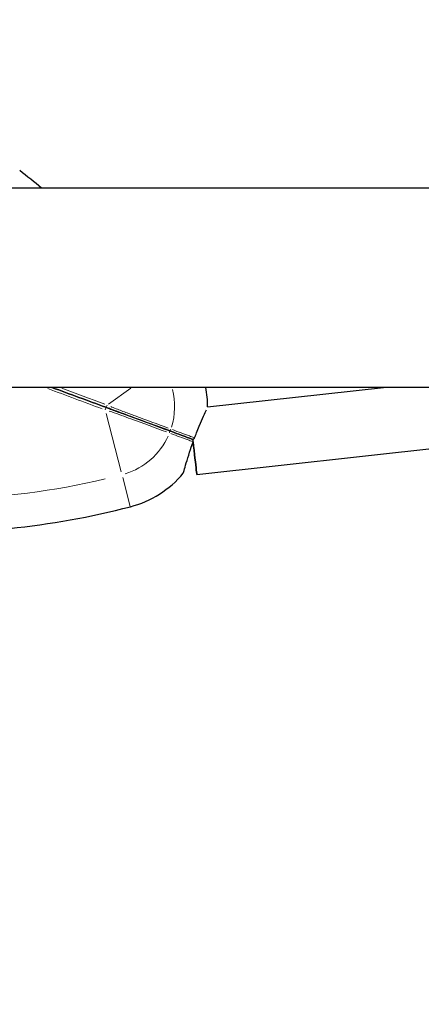
# Model space of a CAD drawing. Units: millimetres. Extents: x 65818 to 77847, y 5052 to 15667.
# Drawn here: x 69698 to 69795, y 12724 to 12963 of the extents above; entities that cross this region are included whole.
import ezdxf

# ---------------------------------------------------------------- set-up
doc = ezdxf.new("R2010")
doc.units = ezdxf.units.MM
doc.header["$LTSCALE"] = 70
for name, color, linetype, lineweight in [('Widoczne (ISO)', 7, 'Continuous', 25), ('Widoczne wąskie (ISO)', 7, 'Continuous', 15), ('Wymiar (ISO)', 116, 'Continuous', 18)]:
    doc.layers.add(name, color=color, linetype=linetype, lineweight=lineweight)
doc.styles.add('Tekst etykiety (ISO)', font='tahoma.ttf')
doc.dimstyles.new('Domyślne (ISO)', dxfattribs={"dimscale": 70, "dimtxt": 3.5, "dimasz": 2.5, "dimexe": 3.175, "dimexo": 0, "dimgap": 0.762, "dimtad": 1, "dimtoh": 1, "dimdec": 0, "dimrnd": 1e-08, "dimzin": 0, "dimtxsty": 'Tekst etykiety (ISO)', "dimcen": 0.09, "dimdle": 10, "dimclrd": 256, "dimclre": 256, "dimclrt": 256, "dimadec": 0, "dimazin": 0, "dimtfac": 0.714286, "dimtdec": 0, "dimtmove": 0, "dimatfit": 3, "dimfxl": 0, "dimtolj": 1, "dimtzin": 0, "dimlwd": -1, "dimlwe": -1, "dimarcsym": 0})

# ---------------------------------------------------------------- blocks, each defined once
blk = doc.blocks.new('*D25')
at = {"layer": 'Defpoints', "color": 0}
for p in [(67569.66, 14525.54), (72323.79, 9292.06), (76460.36, 9292.06)]:
    blk.add_point(p, dxfattribs=at)
at = {"layer": 'Wymiar (ISO)'}
for p, q in [((67569.66, 14525.54), (76682.61, 14525.54)), ((76460.36, 14350.54), (76460.36, 9467.06)), ((72323.79, 9292.06), (76682.61, 9292.06))]:
    blk.add_line(p, q, dxfattribs=at)
for points in [[(76431.19, 14350.54), (76489.53, 14350.54), (76460.36, 14525.54)], [(76431.19, 9467.06), (76489.53, 9467.06), (76460.36, 9292.06)]]:
    blk.add_solid(points, dxfattribs=at)
at = {"layer": 'Wymiar (ISO)', "insert": (76151.82, 11654.74), "char_height": 245, "attachment_point": 2, "rotation": 90, "style": 'Tekst etykiety (ISO)'}
blk.add_mtext('\\A1;5233', dxfattribs=at)
blk = doc.blocks.new('*D26')
at = {"layer": 'Defpoints', "color": 0}
for p in [(67351.93, 15666.66), (72325.86, 8299.64), (77625.23, 8299.64)]:
    blk.add_point(p, dxfattribs=at)
at = {"layer": 'Wymiar (ISO)'}
for p, q in [((67351.93, 15666.66), (77847.48, 15666.66)), ((77625.23, 15491.66), (77625.23, 8474.64)), ((72325.86, 8299.64), (77847.48, 8299.64))]:
    blk.add_line(p, q, dxfattribs=at)
for points in [[(77596.06, 15491.66), (77654.39, 15491.66), (77625.23, 15666.66)], [(77596.06, 8474.64), (77654.39, 8474.64), (77625.23, 8299.64)]]:
    blk.add_solid(points, dxfattribs=at)
at = {"layer": 'Wymiar (ISO)', "insert": (77316.68, 11983.15), "char_height": 245, "attachment_point": 2, "rotation": 90, "style": 'Tekst etykiety (ISO)'}
blk.add_mtext('\\A1;7367', dxfattribs=at)
blk = doc.blocks.new('*D27')
at = {"layer": 'Defpoints', "color": 0}
for p in [(66914.36, 13924.43), (75640.74, 13824.22), (66914.36, 8866.03)]:
    blk.add_point(p, dxfattribs=at)
at = {"layer": 'Wymiar (ISO)'}
for p, q in [((66914.36, 13924.43), (66914.36, 8643.78)), ((75640.74, 13824.22), (75640.74, 8643.78)), ((75465.74, 8866.03), (67089.36, 8866.03))]:
    blk.add_line(p, q, dxfattribs=at)
for points in [[(67089.36, 8895.19), (67089.36, 8836.86), (66914.36, 8866.03)], [(75465.74, 8895.19), (75465.74, 8836.86), (75640.74, 8866.03)]]:
    blk.add_solid(points, dxfattribs=at)
at = {"layer": 'Wymiar (ISO)', "insert": (70244.51, 9175.56), "char_height": 245, "attachment_point": 2, "style": 'Tekst etykiety (ISO)'}
blk.add_mtext('\\A1;8726', dxfattribs=at)
blk = doc.blocks.new('*D28')
at = {"layer": 'Defpoints', "color": 0}
for p in [(65817.78, 14132.5), (76629.16, 13829.08), (76629.16, 7709.98)]:
    blk.add_point(p, dxfattribs=at)
at = {"layer": 'Wymiar (ISO)'}
for p, q in [((65817.78, 14132.5), (65817.78, 7487.73)), ((76629.16, 13829.08), (76629.16, 7487.73)), ((65992.78, 7709.98), (76454.16, 7709.98))]:
    blk.add_line(p, q, dxfattribs=at)
for points in [[(65992.78, 7739.15), (65992.78, 7680.81), (65817.78, 7709.98)], [(76454.16, 7739.15), (76454.16, 7680.81), (76629.16, 7709.98)]]:
    blk.add_solid(points, dxfattribs=at)
at = {"layer": 'Wymiar (ISO)', "insert": (71223.47, 8019.51), "char_height": 245, "attachment_point": 2, "style": 'Tekst etykiety (ISO)'}
blk.add_mtext('\\A1;10811', dxfattribs=at)

msp = doc.modelspace()

# ---------------------------------------------------------------- linework, layer by layer
at = {"layer": 'Widoczne (ISO)'}
for p, q in [((71372.19, 12922.03), (69676.22, 12922.03)), ((71377.93, 12873.73), (69670.61, 12873.73)), ((69740.65, 12852.61), (69930.83, 12873.73)), ((69743.27, 12869), (69785.92, 12873.73))]:
    msp.add_line(p, q, dxfattribs=at)
for centre, radius, start, end in [((69579.67, 12772.23), 194.07, 50.5288, 52.5256), ((69718.27, 12869.04), 25, 359.9055, 10.8291), ((69718.27, 12869.04), 25, 284.5471, 319.8633), ((69675.81, 13032.68), 194.07, 266.9548, 284.5471), ((68810.77, 12518.73), 900, 338.8923, 21.1077)]:
    msp.add_arc(centre, radius, start, end, dxfattribs=at)
for major_axis, start_param, end_param in [((0.88, -7.95), 4.631953, 4.657254), ((-0.88, 7.95), 4.764458, 4.792835), ((0.88, -7.95), 4.713821, 7.855467)]:
    msp.add_ellipse((69739.77, 12860.56), major_axis=major_axis, ratio=0.000706, start_param=start_param, end_param=end_param, dxfattribs=at)
for points in [[(69705.55, 12873.73), (69709.93, 12872.12), (69714.28, 12870.51), (69718.6, 12868.92)], [(69718.6, 12868.92), (69714.28, 12870.51), (69709.93, 12872.12), (69705.55, 12873.73)]]:
    msp.add_open_spline(points, degree=3, dxfattribs=at)
for points, knots in [([(69718.6, 12868.92), (69718.71, 12868.88), (69718.82, 12868.84), (69719.3, 12868.66), (69719.67, 12868.52), (69720.94, 12868.05), (69721.83, 12867.72), (69723.59, 12867.07), (69724.46, 12866.75), (69728.33, 12865.32), (69731.21, 12864.26), (69733.93, 12863.26)], [0.29973, 0.29973, 0.29973, 0.29973, 0.336212, 0.336212, 0.463134, 0.463134, 0.774412, 0.774412, 1.08569, 1.08569, 2.171379, 2.171379, 2.171379, 2.171379]), ([(69733.93, 12863.26), (69731.01, 12864.33), (69727.9, 12865.48), (69723.91, 12866.96), (69723.14, 12867.24), (69721.6, 12867.81), (69720.83, 12868.09), (69719.67, 12868.52), (69719.3, 12868.66), (69718.82, 12868.84), (69718.71, 12868.88), (69718.6, 12868.92)], [0, 0, 0, 0, 1.16573, 1.16573, 1.436988, 1.436988, 1.708245, 1.708245, 1.835167, 1.835167, 1.871649, 1.871649, 1.871649, 1.871649]), ([(69740.12, 12861.51), (69740.28, 12861.92), (69740.43, 12862.32), (69740.81, 12863.29), (69741.04, 12863.85), (69741.64, 12865.28), (69741.99, 12866.09), (69742.59, 12867.42), (69742.83, 12867.94), (69743, 12868.29)], [-2.628567, -2.628567, -2.628567, -2.628567, -2.4978977, -2.4978977, -2.3089173, -2.3089173, -1.9842763, -1.9842763, -1.67164, -1.67164, -1.67164, -1.67164]), ([(69733.93, 12863.26), (69734.79, 12862.94), (69735.59, 12862.64), (69737.06, 12862.1), (69737.73, 12861.85), (69738.31, 12861.64), (69738.72, 12861.49), (69739.09, 12861.35), (69739.42, 12861.23)], [0, 0, 0, 0, 0.341668, 0.341668, 0.683336, 0.683336, 0.683336, 0.9235762, 0.9235762, 0.9235762, 0.9235762]), ([(69739.42, 12861.23), (69739.09, 12861.35), (69738.72, 12861.49), (69738.31, 12861.64), (69737.73, 12861.85), (69737.06, 12862.1), (69735.59, 12862.64), (69734.79, 12862.94), (69733.93, 12863.26)], [0.4430957, 0.4430957, 0.4430957, 0.4430957, 0.683336, 0.683336, 0.683336, 1.0250039, 1.0250039, 1.3666719, 1.3666719, 1.3666719, 1.3666719]), ([(69737.38, 12852.92), (69737.38, 12852.92), (69737.38, 12852.92), (69737.39, 12852.95), (69737.45, 12853.19), (69737.7, 12854.06), (69737.87, 12854.69), (69738.33, 12856.23), (69738.6, 12857.1), (69739.17, 12858.86), (69739.46, 12859.71), (69739.77, 12860.56)], [-1.340166, -1.340166, -1.340166, -1.340166, -1.319387, -1.319387, -0.986002, -0.986002, -0.647788, -0.647788, -0.324446, -0.324446, -0.051099, -0.051099, -0.051099, -0.051099]), ([(69739.42, 12861.23), (69739.5, 12861.2), (69739.58, 12861.19), (69739.73, 12861.2), (69739.8, 12861.21), (69739.93, 12861.27), (69739.98, 12861.31), (69740.07, 12861.4), (69740.1, 12861.46), (69740.12, 12861.51)], [0, 0, 0, 0, 0.02392476, 0.02392476, 0.04614553, 0.04614553, 0.06557412, 0.06557412, 0.08453963, 0.08453963, 0.08453963, 0.08453963]), ([(69739.77, 12860.56), (69739.79, 12860.62), (69739.8, 12860.68), (69739.8, 12860.8), (69739.78, 12860.86), (69739.73, 12860.99), (69739.69, 12861.05), (69739.6, 12861.13), (69739.57, 12861.15), (69739.5, 12861.2), (69739.46, 12861.22), (69739.42, 12861.23)], [0, 0, 0, 0, 0.01831249, 0.01831249, 0.03764386, 0.03764386, 0.05866652, 0.05866652, 0.07134972, 0.07134972, 0.08416176, 0.08416176, 0.08416176, 0.08416176])]:
    msp.add_open_spline(points, degree=3, knots=knots, dxfattribs=at)
at = {"layer": 'Widoczne wąskie (ISO)'}
for p, q in [((69724.7, 12873.53), (69719.23, 12869.71)), ((69718.69, 12867.43), (69722.35, 12853.31)), ((69722.72, 12851.88), (69724.54, 12844.86))]:
    msp.add_line(p, q, dxfattribs=at)
for centre, radius, start, end in [((69718.27, 12869.04), 17, 343.1851, 14.31), ((69718.27, 12869.04), 17, 287.221, 335.3506), ((69675.81, 13032.68), 186.07, 259.7369, 283.2413)]:
    msp.add_arc(centre, radius, start, end, dxfattribs=at)
for centre, major_axis, ratio, start_param, end_param in [((69718.42, 12868.45), (0.173, 0.469), 0.220671, 4.498933, 6.189277), ((69718.77, 12869.39), (-0.173, -0.469), 0.220671, 0.093908, 1.784252), ((69734.1, 12863.73), (-0.173, -0.469), 0.599828, 0.079438, 1.509323), ((69733.76, 12862.79), (0.173, 0.469), 0.599828, 4.773862, 6.203747)]:
    msp.add_ellipse(centre, major_axis=major_axis, ratio=ratio, start_param=start_param, end_param=end_param, dxfattribs=at)
for points in [[(69704.53, 12873.46), (69708.97, 12871.81), (69713.37, 12870.17), (69717.74, 12868.54)], [(69718.35, 12869.7), (69714.89, 12870.97), (69711.41, 12872.24), (69707.91, 12873.52)]]:
    msp.add_open_spline(points, degree=3, dxfattribs=at)
for points, knots in [([(69719.4, 12868.01), (69719.61, 12867.94), (69719.82, 12867.87), (69720.83, 12867.53), (69721.61, 12867.24), (69723.17, 12866.68), (69723.93, 12866.39), (69727.7, 12865.01), (69730.59, 12863.95), (69733.32, 12862.94)], [-1.778067, -1.778067, -1.778067, -1.778067, -1.708245, -1.708245, -1.436988, -1.436988, -1.16573, -1.16573, -0.093582, -0.093582, -0.093582, -0.093582]), ([(69733.68, 12863.89), (69731.15, 12864.83), (69728.49, 12865.81), (69724.86, 12867.16), (69723.98, 12867.48), (69722.21, 12868.15), (69721.31, 12868.48), (69720.2, 12868.92), (69720, 12869), (69719.8, 12869.08)], [-2.077797, -2.077797, -2.077797, -2.077797, -1.08569, -1.08569, -0.774412, -0.774412, -0.463134, -0.463134, -0.393313, -0.393313, -0.393313, -0.393313]), ([(69734.4, 12862.54), (69735.14, 12862.27), (69735.84, 12862.01), (69737.25, 12861.49), (69737.93, 12861.24), (69738.53, 12861.02), (69738.91, 12860.88), (69739.26, 12860.75), (69739.57, 12860.63)], [-1.31924, -1.31924, -1.31924, -1.31924, -1.0250039, -1.0250039, -0.683336, -0.683336, -0.683336, -0.4654648, -0.4654648, -0.4654648, -0.4654648]), ([(69739.92, 12861.59), (69739.61, 12861.7), (69739.26, 12861.83), (69738.88, 12861.97), (69738.29, 12862.19), (69737.6, 12862.45), (69736.2, 12862.96), (69735.49, 12863.22), (69734.75, 12863.5)], [-0.9012071, -0.9012071, -0.9012071, -0.9012071, -0.683336, -0.683336, -0.683336, -0.341668, -0.341668, -0.047432, -0.047432, -0.047432, -0.047432])]:
    msp.add_open_spline(points, degree=3, knots=knots, dxfattribs=at)

# ---------------------------------------------------------------- dimensions: what is measured, and where the dimension line sits
at = {"layer": 'Wymiar (ISO)'}
for base, p1, p2, angle, picture, middle in [((77625.23, 8299.64), (67351.93, 15666.66), (72325.86, 8299.64), 90, '*D26', (77625.23, 11983.15)), ((76460.36, 9292.06), (67569.66, 14525.54), (72323.79, 9292.06), 90, '*D25', (76460.36, 11654.74)), ((76629.16, 7709.98), (65817.78, 14132.5), (76629.16, 13829.08), 180, '*D28', (71223.47, 7709.98)), ((66914.36, 8866.03), (75640.74, 13824.22), (66914.36, 13924.43), 180, '*D27', (70244.51, 8866.03))]:
    dim = msp.add_linear_dim(base=base, p1=p1, p2=p2, angle=angle, dimstyle='Domyślne (ISO)', override={"dimtoh": 0, "dimdec": 0, "dimtp": 0, "dimtm": 0, "dimtdec": 0, "dimtofl": 0, "dimatfit": 1}, dxfattribs=at)
    dim.commit()
    dim.dimension.update_dxf_attribs({"geometry": picture, "text_midpoint": middle, "dimtype": 160})

doc.saveas('drawing.dxf')
